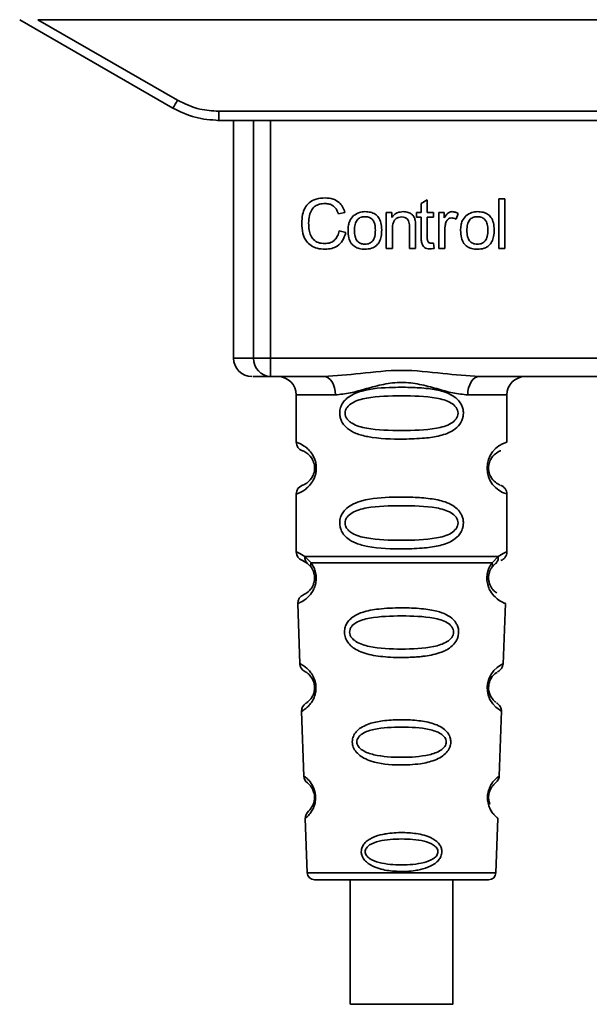
# Paper-space layout 'Blatt1' of a CAD drawing. Units: millimetres. Extents: x 0 to 6300, y 0 to 4455.
# Drawn here: x 1647 to 1678, y 2045 to 2099 of the extents above; entities that cross this region are included whole.
import ezdxf

# ---------------------------------------------------------------- set-up
doc = ezdxf.new("R2010")
doc.units = ezdxf.units.MM

psp = doc.layouts.new('Blatt1')

# ---------------------------------------------------------------- linework, layer by layer
at = {"color": 7, "linetype": 'Continuous', "lineweight": 35, "ltscale": 15}
for p, q in [((1646.926, 2099.154), (1655.292, 2094.324)), ((1647.919, 2099.154), (1708.134, 2099.154)), ((1647.919, 2099.154), (1655.542, 2094.753)), ((1657.792, 2094.15), (1698.26, 2094.15)), ((1657.792, 2094.15), (1657.792, 2093.654)), ((1657.792, 2093.654), (1657.72, 2093.654)), ((1698.26, 2093.654), (1657.792, 2093.654)), ((1658.606, 2093.654), (1658.606, 2080.654)), ((1659.7, 2080.654), (1659.7, 2093.654)), ((1660.627, 2093.654), (1660.627, 2080.654)), ((1668.845, 2089.109), (1669.178, 2089.309)), ((1668.845, 2088.623), (1668.845, 2089.109)), ((1669.178, 2089.309), (1669.178, 2088.623)), ((1673.078, 2089.369), (1673.412, 2089.369)), ((1673.078, 2086.654), (1673.078, 2089.369)), ((1673.412, 2089.369), (1673.412, 2086.654)), ((1664.68, 2088.627), (1664.326, 2088.543)), ((1666.94, 2088.623), (1667.242, 2088.623)), ((1666.94, 2086.654), (1666.94, 2088.623)), ((1667.242, 2088.623), (1667.242, 2088.344)), ((1668.596, 2088.623), (1668.845, 2088.623)), ((1668.596, 2088.364), (1668.596, 2088.623)), ((1669.178, 2088.623), (1669.517, 2088.623)), ((1669.517, 2088.623), (1669.517, 2088.364)), ((1669.808, 2088.623), (1670.11, 2088.623)), ((1669.808, 2086.654), (1669.808, 2088.623)), ((1670.11, 2088.623), (1670.11, 2088.323)), ((1668.845, 2088.364), (1668.596, 2088.364)), ((1668.845, 2087.231), (1668.845, 2088.364)), ((1669.517, 2088.364), (1669.178, 2088.364)), ((1669.178, 2088.364), (1669.178, 2087.212)), ((1670.872, 2088.559), (1670.754, 2088.252)), ((1664.368, 2087.609), (1664.728, 2087.518)), ((1667.273, 2087.727), (1667.273, 2086.654)), ((1668.205, 2086.654), (1668.205, 2087.849)), ((1668.538, 2087.863), (1668.538, 2086.654)), ((1670.141, 2087.684), (1670.141, 2086.654)), ((1669.517, 2086.952), (1669.559, 2086.658)), ((1667.273, 2086.654), (1666.94, 2086.654)), ((1668.538, 2086.654), (1668.205, 2086.654)), ((1670.141, 2086.654), (1669.808, 2086.654)), ((1673.412, 2086.654), (1673.078, 2086.654)), ((1658.606, 2080.654), (1659.7, 2080.654)), ((1659.7, 2080.654), (1660.627, 2080.654)), ((1660.627, 2080.654), (1695.425, 2080.654)), ((1660.627, 2080.654), (1660.627, 2079.654)), ((1663.533, 2079.654), (1660.627, 2079.654)), ((1684.033, 2079.654), (1672.019, 2079.654)), ((1662.026, 2078.654), (1662.026, 2076.069)), ((1662.026, 2078.654), (1664.162, 2078.654)), ((1671.39, 2078.654), (1673.526, 2078.654)), ((1673.526, 2076.069), (1673.526, 2078.654)), ((1662.026, 2073.24), (1662.026, 2070.069)), ((1673.526, 2070.069), (1673.526, 2073.24)), ((1662.5, 2069.829), (1662.837, 2069.48)), ((1672.715, 2069.48), (1673.052, 2069.829)), ((1662.359, 2069.597), (1662.648, 2069.437)), ((1662.583, 2069.485), (1662.576, 2069.512)), ((1662.648, 2069.437), (1662.853, 2069.216)), ((1672.699, 2069.216), (1672.904, 2069.437)), ((1672.904, 2069.437), (1672.974, 2069.476)), ((1662.11, 2067.255), (1662.225, 2063.964)), ((1673.327, 2063.94), (1673.442, 2067.255)), ((1662.316, 2061.361), (1662.439, 2057.827)), ((1673.113, 2057.827), (1673.237, 2061.381)), ((1662.52, 2055.513), (1662.624, 2052.54)), ((1672.928, 2052.54), (1673.032, 2055.513)), ((1662.624, 2052.54), (1672.928, 2052.54)), ((1664.977, 2052.154), (1664.977, 2045.353)), ((1670.577, 2045.353), (1670.577, 2052.154))]:
    psp.add_line(p, q, dxfattribs=at)
at = {"color": 7, "linetype": 'Continuous', "lineweight": 35, "ltscale": 15, "flags": 128}
for points in [[(1664.162, 2078.654), (1664.15, 2078.849), (1664.114, 2079.037), (1664.056, 2079.21), (1663.978, 2079.361), (1663.883, 2079.486), (1663.774, 2079.578), (1663.656, 2079.635), (1663.533, 2079.654)], [(1672.019, 2079.654), (1671.896, 2079.635), (1671.778, 2079.578), (1671.67, 2079.486), (1671.574, 2079.361), (1671.496, 2079.21), (1671.438, 2079.037), (1671.402, 2078.849), (1671.39, 2078.654)], [(1673.201, 2061.383), (1673.225, 2061.368), (1672.918, 2061.593), (1672.751, 2061.777), (1672.602, 2062.013), (1672.503, 2062.265), (1672.462, 2062.468), (1672.451, 2062.676), (1672.467, 2062.852), (1672.538, 2063.123), (1672.655, 2063.364), (1672.819, 2063.585), (1672.998, 2063.756), (1673.228, 2063.912), (1673.24, 2063.919), (1673.246, 2063.923), (1673.247, 2063.923), (1673.247, 2063.923), (1673.248, 2063.923), (1673.248, 2063.923), (1673.248, 2063.923), (1673.248, 2063.923), (1673.248, 2063.923), (1673.282, 2063.941)], [(1667.777, 2045.353), (1666.766, 2045.353), (1665.891, 2045.353), (1665.271, 2045.353), (1664.989, 2045.353), (1665.084, 2045.353), (1665.543, 2045.353), (1666.303, 2045.353), (1667.263, 2045.353), (1668.292, 2045.353), (1669.251, 2045.353), (1670.012, 2045.353), (1670.47, 2045.353), (1670.565, 2045.353), (1670.284, 2045.353), (1669.663, 2045.353), (1668.789, 2045.353), (1667.777, 2045.353)]]:
    psp.add_lwpolyline(points, dxfattribs=at)
at = {"color": 7, "linetype": 'Continuous', "lineweight": 35, "ltscale": 225}
for centre, radius, start, end in [((1630.921, 2108.825), 28.359, 329.2468, 330.2494), ((1659.606, 2080.654), 1, 180, 270), ((1660.665, 2080.619), 0.966, 177.9134, 267.7491), ((1661.026, 2078.654), 1, 0, 90), ((1674.526, 2078.654), 1, 90, 180), ((1662.526, 2076.069), 0.5, 180, 250.5288), ((1673.908, 2074.654), 1.465, 105.1096, 254.8904), ((1662.526, 2073.24), 0.5, 109.4712, 180), ((1662.526, 2070.069), 0.5, 180, 250.5288), ((1662.61, 2067.272), 0.5, 112.8915, 182), ((1662.724, 2063.982), 0.5, 182, 242.2512), ((1662.815, 2061.379), 0.5, 121.7488, 182), ((1662.939, 2057.845), 0.5, 182, 232.521), ((1663.02, 2055.531), 0.5, 131.479, 182), ((1663.023, 2052.554), 0.4, 182, 270), ((1672.529, 2052.554), 0.4, 270, 358)]:
    psp.add_arc(centre, radius, start, end, dxfattribs=at)
at = {"color": 7, "linetype": 'Continuous', "lineweight": 35, "ltscale": 15}
for points, knots in [([(1655.542, 2094.753), (1655.942, 2094.56), (1656.656, 2094.217), (1657.445, 2094.17), (1657.792, 2094.15)], [0, 0, 0, 0, 0.559553, 1, 1, 1, 1]), ([(1655.292, 2094.324), (1655.692, 2094.128), (1656.481, 2093.741), (1657.359, 2093.683), (1657.792, 2093.654)], [0, 0, 0, 0, 0.50584, 1, 1, 1, 1]), ([(1662.331, 2088.035), (1662.338, 2088.192), (1662.35, 2088.481), (1662.484, 2088.872), (1662.732, 2089.186), (1663.128, 2089.389), (1663.441, 2089.407), (1663.61, 2089.417)], [0, 0, 0, 0, 0.218421, 0.401937, 0.566529, 0.765088, 1, 1, 1, 1]), ([(1663.602, 2089.11), (1663.499, 2089.104), (1663.307, 2089.093), (1663.047, 2088.976), (1662.844, 2088.76), (1662.719, 2088.433), (1662.708, 2088.178), (1662.701, 2088.037)], [0, 0, 0, 0, 0.192254, 0.35926, 0.521395, 0.735618, 1, 1, 1, 1]), ([(1664.326, 2088.543), (1664.289, 2088.638), (1664.221, 2088.815), (1664.034, 2089.001), (1663.82, 2089.096), (1663.677, 2089.105), (1663.602, 2089.11)], [0, 0, 0, 0, 0.304678, 0.568972, 0.774621, 1, 1, 1, 1]), ([(1663.61, 2089.417), (1663.754, 2089.407), (1664.024, 2089.39), (1664.356, 2089.201), (1664.572, 2088.934), (1664.643, 2088.733), (1664.68, 2088.627)], [0, 0, 0, 0, 0.296923, 0.558196, 0.766816, 1, 1, 1, 1]), ([(1665.158, 2088.447), (1665.26, 2088.517), (1665.447, 2088.645), (1665.672, 2088.659), (1665.774, 2088.665)], [0, 0, 0, 0, 0.54656, 1, 1, 1, 1]), ([(1665.774, 2088.665), (1665.879, 2088.66), (1666.073, 2088.65), (1666.336, 2088.543), (1666.544, 2088.344), (1666.674, 2088.038), (1666.685, 2087.798), (1666.691, 2087.666)], [0, 0, 0, 0, 0.201655, 0.374479, 0.537307, 0.745907, 1, 1, 1, 1]), ([(1667.242, 2088.344), (1667.284, 2088.398), (1667.367, 2088.504), (1667.579, 2088.638), (1667.756, 2088.655), (1667.867, 2088.665)], [0, 0, 0, 0, 0.28215, 0.550875, 1, 1, 1, 1]), ([(1667.867, 2088.665), (1667.96, 2088.66), (1668.131, 2088.65), (1668.34, 2088.538), (1668.468, 2088.374), (1668.502, 2088.252), (1668.52, 2088.187)], [0, 0, 0, 0, 0.312664, 0.574738, 0.776203, 1, 1, 1, 1]), ([(1670.11, 2088.323), (1670.143, 2088.38), (1670.204, 2088.483), (1670.316, 2088.593), (1670.427, 2088.655), (1670.498, 2088.662), (1670.532, 2088.665)], [0, 0, 0, 0, 0.346337, 0.628583, 0.819455, 1, 1, 1, 1]), ([(1670.532, 2088.665), (1670.596, 2088.659), (1670.717, 2088.646), (1670.823, 2088.587), (1670.872, 2088.559)], [0, 0, 0, 0, 0.534001, 1, 1, 1, 1]), ([(1671.301, 2088.447), (1671.403, 2088.517), (1671.59, 2088.645), (1671.816, 2088.659), (1671.918, 2088.665)], [0, 0, 0, 0, 0.54656, 1, 1, 1, 1]), ([(1671.918, 2088.665), (1672.022, 2088.66), (1672.216, 2088.65), (1672.479, 2088.543), (1672.687, 2088.344), (1672.817, 2088.038), (1672.829, 2087.798), (1672.835, 2087.666)], [0, 0, 0, 0, 0.201655, 0.374479, 0.537307, 0.745907, 1, 1, 1, 1]), ([(1663.605, 2086.612), (1663.46, 2086.62), (1663.19, 2086.634), (1662.824, 2086.787), (1662.535, 2087.071), (1662.356, 2087.506), (1662.34, 2087.847), (1662.331, 2088.035)], [0, 0, 0, 0, 0.199061, 0.370266, 0.532882, 0.743035, 1, 1, 1, 1]), ([(1662.701, 2088.037), (1662.706, 2087.91), (1662.714, 2087.678), (1662.803, 2087.365), (1662.968, 2087.113), (1663.24, 2086.942), (1663.459, 2086.927), (1663.576, 2086.919)], [0, 0, 0, 0, 0.2351074, 0.4296261, 0.5966694, 0.7853187, 1, 1, 1, 1]), ([(1664.855, 2087.639), (1664.859, 2087.733), (1664.867, 2087.911), (1664.945, 2088.203), (1665.079, 2088.357), (1665.158, 2088.447)], [0, 0, 0, 0, 0.320528, 0.601623, 1, 1, 1, 1]), ([(1665.774, 2088.39), (1665.729, 2088.388), (1665.643, 2088.384), (1665.523, 2088.348), (1665.421, 2088.288), (1665.337, 2088.203), (1665.274, 2088.095), (1665.211, 2087.907), (1665.204, 2087.751), (1665.199, 2087.639)], [0, 0, 0, 0, 0.125737, 0.239038, 0.345584, 0.452144, 0.565775, 0.692498, 1, 1, 1, 1]), ([(1666.347, 2087.651), (1666.343, 2087.76), (1666.336, 2087.914), (1666.272, 2088.099), (1666.21, 2088.206), (1666.127, 2088.29), (1666.025, 2088.348), (1665.905, 2088.384), (1665.819, 2088.388), (1665.774, 2088.39)], [0, 0, 0, 0, 0.30528, 0.431504, 0.545057, 0.651774, 0.758829, 0.873019, 1, 1, 1, 1]), ([(1667.796, 2088.374), (1667.736, 2088.371), (1667.624, 2088.364), (1667.473, 2088.293), (1667.355, 2088.162), (1667.283, 2087.966), (1667.277, 2087.812), (1667.273, 2087.727)], [0, 0, 0, 0, 0.1880665, 0.3525271, 0.5144204, 0.7311389, 1, 1, 1, 1]), ([(1668.205, 2087.849), (1668.203, 2087.908), (1668.199, 2088.017), (1668.157, 2088.164), (1668.08, 2088.283), (1667.953, 2088.363), (1667.85, 2088.37), (1667.796, 2088.374)], [0, 0, 0, 0, 0.235477, 0.430243, 0.597349, 0.785781, 1, 1, 1, 1]), ([(1668.52, 2088.187), (1668.525, 2088.138), (1668.538, 2088.031), (1668.538, 2087.922), (1668.538, 2087.863)], [0, 0, 0, 0, 0.455529, 1, 1, 1, 1]), ([(1670.197, 2088.073), (1670.179, 2088.004), (1670.146, 2087.876), (1670.143, 2087.744), (1670.141, 2087.684)], [0, 0, 0, 0, 0.5439546, 1, 1, 1, 1]), ([(1670.513, 2088.321), (1670.471, 2088.318), (1670.393, 2088.312), (1670.297, 2088.252), (1670.232, 2088.169), (1670.209, 2088.106), (1670.197, 2088.073)], [0, 0, 0, 0, 0.28223, 0.54083, 0.755643, 1, 1, 1, 1]), ([(1670.754, 2088.252), (1670.71, 2088.274), (1670.633, 2088.313), (1670.549, 2088.319), (1670.513, 2088.321)], [0, 0, 0, 0, 0.577679, 1, 1, 1, 1]), ([(1670.999, 2087.639), (1671.003, 2087.733), (1671.011, 2087.911), (1671.089, 2088.203), (1671.223, 2088.357), (1671.301, 2088.447)], [0, 0, 0, 0, 0.320528, 0.601623, 1, 1, 1, 1]), ([(1671.918, 2088.39), (1671.873, 2088.388), (1671.787, 2088.384), (1671.666, 2088.348), (1671.564, 2088.288), (1671.481, 2088.203), (1671.418, 2088.095), (1671.354, 2087.907), (1671.347, 2087.751), (1671.343, 2087.639)], [0, 0, 0, 0, 0.125737, 0.239038, 0.345584, 0.452144, 0.565775, 0.692498, 1, 1, 1, 1]), ([(1672.491, 2087.651), (1672.486, 2087.76), (1672.479, 2087.914), (1672.416, 2088.099), (1672.353, 2088.206), (1672.271, 2088.29), (1672.169, 2088.348), (1672.049, 2088.384), (1671.963, 2088.388), (1671.918, 2088.39)], [0, 0, 0, 0, 0.30528, 0.431504, 0.545057, 0.651774, 0.758829, 0.873019, 1, 1, 1, 1]), ([(1663.576, 2086.919), (1663.686, 2086.927), (1663.894, 2086.943), (1664.144, 2087.112), (1664.297, 2087.345), (1664.343, 2087.517), (1664.368, 2087.609)], [0, 0, 0, 0, 0.283768, 0.538789, 0.752348, 1, 1, 1, 1]), ([(1664.728, 2087.518), (1664.679, 2087.367), (1664.588, 2087.084), (1664.299, 2086.783), (1663.957, 2086.633), (1663.727, 2086.619), (1663.605, 2086.612)], [0, 0, 0, 0, 0.301178, 0.562165, 0.768775, 1, 1, 1, 1]), ([(1665.774, 2086.612), (1665.669, 2086.617), (1665.474, 2086.628), (1665.21, 2086.739), (1665.002, 2086.943), (1664.873, 2087.257), (1664.861, 2087.503), (1664.855, 2087.639)], [0, 0, 0, 0, 0.198994, 0.370156, 0.532767, 0.742961, 1, 1, 1, 1]), ([(1665.199, 2087.639), (1665.204, 2087.528), (1665.211, 2087.371), (1665.274, 2087.184), (1665.337, 2087.075), (1665.42, 2086.989), (1665.522, 2086.929), (1665.643, 2086.893), (1665.729, 2086.889), (1665.774, 2086.887)], [0, 0, 0, 0, 0.306992, 0.433748, 0.54753, 0.654107, 0.760661, 0.874045, 1, 1, 1, 1]), ([(1666.691, 2087.666), (1666.686, 2087.547), (1666.678, 2087.327), (1666.583, 2087.03), (1666.407, 2086.79), (1666.122, 2086.633), (1665.896, 2086.619), (1665.774, 2086.612)], [0, 0, 0, 0, 0.224673, 0.412272, 0.577701, 0.772529, 1, 1, 1, 1]), ([(1665.774, 2086.887), (1665.819, 2086.889), (1665.905, 2086.893), (1666.025, 2086.93), (1666.127, 2086.991), (1666.21, 2087.077), (1666.272, 2087.187), (1666.336, 2087.378), (1666.343, 2087.538), (1666.347, 2087.651)], [0, 0, 0, 0, 0.12424, 0.236371, 0.342205, 0.448588, 0.562556, 0.690045, 1, 1, 1, 1]), ([(1671.918, 2086.612), (1671.813, 2086.617), (1671.618, 2086.628), (1671.354, 2086.739), (1671.146, 2086.943), (1671.016, 2087.257), (1671.005, 2087.503), (1670.999, 2087.639)], [0, 0, 0, 0, 0.198994, 0.370156, 0.532767, 0.742961, 1, 1, 1, 1]), ([(1671.343, 2087.639), (1671.347, 2087.528), (1671.354, 2087.371), (1671.418, 2087.184), (1671.481, 2087.075), (1671.563, 2086.989), (1671.666, 2086.929), (1671.786, 2086.893), (1671.872, 2086.889), (1671.918, 2086.887)], [0, 0, 0, 0, 0.306992, 0.433748, 0.54753, 0.654107, 0.760661, 0.874045, 1, 1, 1, 1]), ([(1672.835, 2087.666), (1672.83, 2087.547), (1672.821, 2087.327), (1672.726, 2087.03), (1672.55, 2086.79), (1672.266, 2086.633), (1672.04, 2086.619), (1671.918, 2086.612)], [0, 0, 0, 0, 0.224673, 0.412272, 0.577701, 0.772529, 1, 1, 1, 1]), ([(1671.918, 2086.887), (1671.963, 2086.889), (1672.049, 2086.893), (1672.168, 2086.93), (1672.27, 2086.991), (1672.353, 2087.077), (1672.416, 2087.187), (1672.48, 2087.378), (1672.486, 2087.538), (1672.491, 2087.651)], [0, 0, 0, 0, 0.12424, 0.236371, 0.342205, 0.448588, 0.562556, 0.690045, 1, 1, 1, 1]), ([(1669.308, 2086.628), (1669.255, 2086.631), (1669.155, 2086.637), (1669.021, 2086.705), (1668.917, 2086.826), (1668.854, 2087.009), (1668.848, 2087.151), (1668.845, 2087.231)], [0, 0, 0, 0, 0.1828624, 0.3442001, 0.5058487, 0.7256595, 1, 1, 1, 1]), ([(1669.178, 2087.212), (1669.179, 2087.182), (1669.181, 2087.125), (1669.2, 2087.05), (1669.236, 2086.989), (1669.295, 2086.946), (1669.344, 2086.942), (1669.369, 2086.94)], [0, 0, 0, 0, 0.24548, 0.447, 0.615925, 0.798522, 1, 1, 1, 1]), ([(1669.369, 2086.94), (1669.394, 2086.941), (1669.443, 2086.943), (1669.492, 2086.949), (1669.517, 2086.952)], [0, 0, 0, 0, 0.4995701, 1, 1, 1, 1]), ([(1669.559, 2086.658), (1669.51, 2086.648), (1669.427, 2086.632), (1669.342, 2086.629), (1669.308, 2086.628)], [0, 0, 0, 0, 0.591734, 1, 1, 1, 1]), ([(1663.533, 2079.654), (1664.192, 2079.705), (1665.569, 2079.811), (1667.776, 2080.088), (1669.983, 2079.811), (1671.36, 2079.705), (1672.019, 2079.654)], [0, 0, 0, 0, 0.23916, 0.500012, 0.760859, 1, 1, 1, 1]), ([(1660.627, 2079.654), (1660.294, 2079.654), (1659.698, 2079.654), (1659.672, 2079.654), (1659.66, 2079.654)], [0, 0, 0, 0, 0.559545, 1, 1, 1, 1]), ([(1671.39, 2078.654), (1671.123, 2078.68), (1670.587, 2078.731), (1669.7, 2078.995), (1668.769, 2079.248), (1667.776, 2079.373), (1666.95, 2079.27), (1666.319, 2079.12), (1665.705, 2078.952), (1664.965, 2078.73), (1664.429, 2078.68), (1664.162, 2078.654)], [0, 0, 0, 0, 0.12455, 0.249954, 0.375378, 0.499928, 0.624498, 0.687186, 0.750025, 0.875449, 1, 1, 1, 1]), ([(1671.152, 2077.654), (1671.149, 2077.597), (1671.143, 2077.481), (1671.084, 2077.271), (1670.932, 2076.986), (1670.541, 2076.641), (1669.881, 2076.399), (1668.96, 2076.267), (1667.62, 2076.222), (1666.312, 2076.26), (1665.315, 2076.515), (1664.876, 2076.752), (1664.611, 2077.015), (1664.478, 2077.245), (1664.406, 2077.486), (1664.39, 2077.754), (1664.461, 2078.033), (1664.603, 2078.28), (1664.823, 2078.509), (1665.159, 2078.719), (1665.959, 2078.997), (1667.085, 2079.072), (1668.36, 2079.07), (1669.323, 2079.003), (1670.055, 2078.858), (1670.563, 2078.63), (1670.877, 2078.379), (1671.055, 2078.109), (1671.139, 2077.864), (1671.148, 2077.723), (1671.152, 2077.654)], [0, 0, 0, 0, 0.010201, 0.020756, 0.039226, 0.070013, 0.121443, 0.174894, 0.242728, 0.361314, 0.404184, 0.439328, 0.458912, 0.476594, 0.488781, 0.504547, 0.523557, 0.539799, 0.55772, 0.585196, 0.617386, 0.722103, 0.786619, 0.844175, 0.896553, 0.926986, 0.95317, 0.974931, 0.987752, 1, 1, 1, 1]), ([(1670.858, 2077.654), (1670.852, 2077.599), (1670.84, 2077.486), (1670.723, 2077.277), (1670.361, 2076.986), (1669.359, 2076.73), (1667.776, 2076.7), (1666.194, 2076.728), (1665.246, 2076.974), (1664.918, 2077.205), (1664.795, 2077.336), (1664.714, 2077.487), (1664.684, 2077.654), (1664.714, 2077.822), (1664.827, 2078.031), (1665.193, 2078.323), (1666.192, 2078.579), (1667.777, 2078.61), (1669.359, 2078.579), (1670.361, 2078.323), (1670.723, 2078.031), (1670.841, 2077.821), (1670.853, 2077.708), (1670.858, 2077.654)], [0, 0, 0, 0, 0.011634, 0.023932, 0.051138, 0.113547, 0.249964, 0.386378, 0.448774, 0.463369, 0.476129, 0.488517, 0.500058, 0.511545, 0.524007, 0.551227, 0.613625, 0.750035, 0.886454, 0.948843, 0.976063, 0.98857, 1, 1, 1, 1]), ([(1662.026, 2076.069), (1662.053, 2076.061), (1662.1, 2076.047), (1662.385, 2075.919), (1662.645, 2075.721), (1662.858, 2075.493), (1663.025, 2075.196), (1663.106, 2074.898), (1663.129, 2074.653), (1663.106, 2074.41), (1663.025, 2074.111), (1662.86, 2073.818), (1662.639, 2073.581), (1662.368, 2073.379), (1662.092, 2073.258), (1662.049, 2073.246), (1662.026, 2073.24)], [0, 0, 0, 0, 0.150725, 0.267591, 0.324108, 0.383898, 0.441886, 0.471397, 0.499961, 0.528883, 0.558089, 0.616222, 0.674351, 0.738405, 0.860657, 1, 1, 1, 1]), ([(1662.359, 2075.597), (1662.402, 2075.59), (1662.463, 2075.58), (1662.803, 2075.323), (1662.963, 2075.031), (1663.017, 2074.821), (1663.031, 2074.654), (1663.017, 2074.487), (1662.963, 2074.277), (1662.803, 2073.986), (1662.463, 2073.728), (1662.402, 2073.718), (1662.359, 2073.712)], [0, 0, 0, 0, 0.2728858, 0.3976805, 0.4521155, 0.4771959, 0.4999778, 0.5229523, 0.5478778, 0.6023147, 0.7271271, 1, 1, 1, 1]), ([(1673.144, 2073.736), (1673.109, 2073.744), (1673.053, 2073.755), (1672.748, 2073.987), (1672.59, 2074.277), (1672.536, 2074.486), (1672.521, 2074.653), (1672.536, 2074.821), (1672.589, 2075.031), (1672.749, 2075.323), (1673.089, 2075.58), (1673.15, 2075.59), (1673.193, 2075.597)], [0, 0, 0, 0, 0.230139, 0.362309, 0.419934, 0.445981, 0.470624, 0.494792, 0.521315, 0.578949, 0.711099, 1, 1, 1, 1]), ([(1673.526, 2073.24), (1673.522, 2073.29), (1673.513, 2073.391), (1673.437, 2073.533), (1673.323, 2073.65), (1673.227, 2073.694), (1673.18, 2073.716)], [0, 0, 0, 0, 0.251104, 0.507195, 0.759591, 1, 1, 1, 1]), ([(1671.152, 2071.654), (1671.149, 2071.597), (1671.143, 2071.481), (1671.084, 2071.271), (1670.932, 2070.986), (1670.541, 2070.641), (1669.881, 2070.399), (1668.96, 2070.267), (1667.62, 2070.222), (1666.312, 2070.26), (1665.315, 2070.515), (1664.876, 2070.752), (1664.611, 2071.015), (1664.478, 2071.245), (1664.406, 2071.486), (1664.39, 2071.754), (1664.461, 2072.033), (1664.603, 2072.28), (1664.823, 2072.509), (1665.159, 2072.719), (1665.959, 2072.997), (1667.085, 2073.072), (1668.36, 2073.07), (1669.323, 2073.003), (1670.055, 2072.858), (1670.563, 2072.63), (1670.877, 2072.379), (1671.055, 2072.109), (1671.139, 2071.864), (1671.148, 2071.723), (1671.152, 2071.654)], [0, 0, 0, 0, 0.010201, 0.020756, 0.039226, 0.070013, 0.121443, 0.174894, 0.242728, 0.361314, 0.404184, 0.439328, 0.458912, 0.476594, 0.488781, 0.504547, 0.523557, 0.539799, 0.55772, 0.585196, 0.617386, 0.722103, 0.786619, 0.844175, 0.896553, 0.926986, 0.95317, 0.974931, 0.987752, 1, 1, 1, 1]), ([(1670.858, 2071.654), (1670.852, 2071.599), (1670.84, 2071.486), (1670.723, 2071.277), (1670.361, 2070.986), (1669.359, 2070.73), (1667.776, 2070.7), (1666.194, 2070.728), (1665.246, 2070.974), (1664.918, 2071.205), (1664.795, 2071.336), (1664.714, 2071.487), (1664.684, 2071.654), (1664.714, 2071.822), (1664.827, 2072.031), (1665.193, 2072.323), (1666.192, 2072.579), (1667.777, 2072.61), (1669.359, 2072.579), (1670.361, 2072.323), (1670.723, 2072.031), (1670.841, 2071.821), (1670.853, 2071.708), (1670.858, 2071.654)], [0, 0, 0, 0, 0.011634, 0.0239322, 0.0511377, 0.1135471, 0.2499637, 0.3863785, 0.4487743, 0.4633691, 0.4761294, 0.4885166, 0.5000581, 0.511545, 0.5240072, 0.5512273, 0.613625, 0.7500353, 0.8864541, 0.9488432, 0.9760625, 0.9885697, 1, 1, 1, 1]), ([(1662.026, 2070.069), (1662.049, 2070.066), (1662.092, 2070.062), (1662.367, 2069.905), (1662.5, 2069.829)], [0, 0, 0, 0, 0.515102, 1, 1, 1, 1]), ([(1662.648, 2069.437), (1662.623, 2069.461), (1662.571, 2069.509), (1662.521, 2069.606), (1662.493, 2069.715), (1662.498, 2069.791), (1662.5, 2069.829)], [0, 0, 0, 0, 0.246339, 0.5, 0.753661, 1, 1, 1, 1]), ([(1673.052, 2069.829), (1673.054, 2069.791), (1673.059, 2069.715), (1673.031, 2069.606), (1672.981, 2069.509), (1672.93, 2069.461), (1672.904, 2069.437)], [0, 0, 0, 0, 0.2463354, 0.4999934, 0.7536548, 1, 1, 1, 1]), ([(1673.052, 2069.829), (1673.177, 2069.903), (1673.434, 2070.055), (1673.569, 2070.084), (1673.526, 2070.069), (1673.526, 2070.069)], [0, 0, 0, 0, 0.48768, 0.999896, 1, 1, 1, 1]), ([(1673.193, 2069.597), (1673.239, 2069.618), (1673.332, 2069.661), (1673.44, 2069.776), (1673.513, 2069.916), (1673.522, 2070.018), (1673.526, 2070.069)], [0, 0, 0, 0, 0.243986, 0.5, 0.756014, 1, 1, 1, 1]), ([(1662.837, 2069.48), (1662.884, 2069.412), (1662.972, 2069.282), (1663.075, 2069.02), (1663.127, 2068.727), (1663.112, 2068.427), (1663.039, 2068.154), (1662.89, 2067.849), (1662.602, 2067.514), (1662.212, 2067.288), (1662.147, 2067.267), (1662.11, 2067.255)], [0, 0, 0, 0, 0.064193, 0.122042, 0.181033, 0.239778, 0.297299, 0.360828, 0.486293, 0.704662, 1, 1, 1, 1]), ([(1662.853, 2069.216), (1662.881, 2069.172), (1662.932, 2069.09), (1662.988, 2068.941), (1663.015, 2068.813), (1663.026, 2068.713), (1663.027, 2068.613), (1663.015, 2068.482), (1662.976, 2068.326), (1662.884, 2068.121), (1662.688, 2067.878), (1662.465, 2067.753), (1662.432, 2067.74), (1662.415, 2067.733)], [0, 0, 0, 0, 0.058745, 0.110581, 0.135315, 0.15916, 0.182987, 0.207562, 0.257353, 0.315839, 0.44033, 0.71384, 1, 1, 1, 1]), ([(1662.853, 2069.216), (1662.843, 2069.234), (1662.822, 2069.271), (1662.811, 2069.336), (1662.814, 2069.406), (1662.83, 2069.456), (1662.837, 2069.48)], [0, 0, 0, 0, 0.247778, 0.5, 0.752222, 1, 1, 1, 1]), ([(1673.442, 2067.255), (1673.405, 2067.267), (1673.34, 2067.287), (1672.95, 2067.514), (1672.662, 2067.849), (1672.513, 2068.154), (1672.44, 2068.427), (1672.425, 2068.728), (1672.477, 2069.021), (1672.58, 2069.282), (1672.669, 2069.412), (1672.715, 2069.48)], [0, 0, 0, 0, 0.295557, 0.513717, 0.639169, 0.702596, 0.760149, 0.818976, 0.877993, 0.935765, 1, 1, 1, 1]), ([(1672.971, 2067.835), (1672.92, 2067.865), (1672.834, 2067.914), (1672.668, 2068.122), (1672.576, 2068.326), (1672.537, 2068.482), (1672.525, 2068.613), (1672.526, 2068.714), (1672.537, 2068.814), (1672.564, 2068.941), (1672.62, 2069.09), (1672.671, 2069.172), (1672.699, 2069.216)], [0, 0, 0, 0, 0.302289, 0.499522, 0.592138, 0.670991, 0.710162, 0.747885, 0.785797, 0.825515, 0.905684, 1, 1, 1, 1]), ([(1672.715, 2069.48), (1672.723, 2069.456), (1672.738, 2069.406), (1672.741, 2069.336), (1672.73, 2069.271), (1672.709, 2069.234), (1672.699, 2069.216)], [0, 0, 0, 0, 0.247773, 0.499989, 0.752211, 1, 1, 1, 1]), ([(1672.508, 2068.204), (1672.51, 2068.192), (1672.537, 2068.085), (1672.668, 2067.855), (1672.969, 2067.484), (1673.356, 2067.287), (1673.413, 2067.266), (1673.442, 2067.255)], [0, 0, 0, 0, 0.010263, 0.099734, 0.276426, 0.628556, 1, 1, 1, 1]), ([(1670.893, 2065.691), (1670.889, 2065.633), (1670.881, 2065.515), (1670.808, 2065.281), (1670.627, 2064.999), (1670.353, 2064.784), (1670.073, 2064.64), (1669.643, 2064.476), (1669.179, 2064.39), (1668.713, 2064.341), (1668.27, 2064.308), (1667.699, 2064.296), (1666.868, 2064.328), (1666.165, 2064.413), (1665.568, 2064.594), (1665.224, 2064.767), (1664.973, 2064.966), (1664.824, 2065.152), (1664.739, 2065.314), (1664.69, 2065.45), (1664.659, 2065.607), (1664.658, 2065.763), (1664.681, 2065.906), (1664.731, 2066.07), (1664.84, 2066.265), (1665.12, 2066.552), (1665.678, 2066.822), (1666.403, 2066.95), (1667.136, 2067.007), (1667.921, 2067.023), (1668.666, 2066.998), (1669.303, 2066.919), (1669.765, 2066.826), (1670.21, 2066.674), (1670.533, 2066.456), (1670.702, 2066.264), (1670.799, 2066.114), (1670.877, 2065.924), (1670.888, 2065.767), (1670.893, 2065.691)], [0, 0, 0, 0, 0.0111622, 0.0227545, 0.0475073, 0.077604, 0.0946591, 0.1133187, 0.1728016, 0.1887548, 0.2055418, 0.2597623, 0.298644, 0.3668456, 0.3987585, 0.4264387, 0.4469986, 0.4653631, 0.4746452, 0.4835986, 0.4937144, 0.5054164, 0.5135772, 0.5219146, 0.5393495, 0.5587465, 0.6058943, 0.6686124, 0.7068897, 0.7499583, 0.8204381, 0.8506085, 0.8775126, 0.9161922, 0.948444, 0.9594508, 0.9697628, 0.9852871, 1, 1, 1, 1]), ([(1670.615, 2065.69), (1670.61, 2065.641), (1670.598, 2065.537), (1670.487, 2065.342), (1670.153, 2065.064), (1669.231, 2064.796), (1667.774, 2064.744), (1666.315, 2064.797), (1665.396, 2065.066), (1665.061, 2065.345), (1664.956, 2065.54), (1664.928, 2065.695), (1664.954, 2065.848), (1665.059, 2066.04), (1665.396, 2066.307), (1666.32, 2066.549), (1667.779, 2066.59), (1669.237, 2066.549), (1670.162, 2066.305), (1670.495, 2066.037), (1670.602, 2065.844), (1670.611, 2065.74), (1670.615, 2065.69)], [0, 0, 0, 0, 0.0114199, 0.0239772, 0.0512309, 0.1136162, 0.2500149, 0.3863833, 0.4487182, 0.4759209, 0.4884565, 0.4998701, 0.5113621, 0.5238074, 0.5510455, 0.6135466, 0.7500205, 0.8864919, 0.9489292, 0.9761019, 0.9885576, 1, 1, 1, 1]), ([(1662.225, 2063.964), (1662.243, 2063.957), (1662.275, 2063.944), (1662.485, 2063.819), (1662.693, 2063.639), (1662.872, 2063.423), (1663.009, 2063.165), (1663.082, 2062.903), (1663.106, 2062.693), (1663.098, 2062.482), (1663.046, 2062.217), (1662.929, 2061.95), (1662.765, 2061.721), (1662.568, 2061.525), (1662.365, 2061.385), (1662.333, 2061.37), (1662.316, 2061.361)], [0, 0, 0, 0, 0.139873, 0.255263, 0.323092, 0.38094, 0.441434, 0.471578, 0.500069, 0.528691, 0.558651, 0.61896, 0.676962, 0.744451, 0.860964, 1, 1, 1, 1]), ([(1673.021, 2063.517), (1673.103, 2063.578), (1673.273, 2063.702), (1673.309, 2063.875), (1673.327, 2063.964)], [0, 0, 0, 0, 0.48635, 1, 1, 1, 1]), ([(1662.492, 2063.539), (1662.525, 2063.528), (1662.573, 2063.512), (1662.838, 2063.269), (1662.967, 2063.015), (1663.013, 2062.835), (1663.029, 2062.692), (1663.024, 2062.55), (1662.991, 2062.367), (1662.883, 2062.104), (1662.633, 2061.838), (1662.585, 2061.818), (1662.552, 2061.804)], [0, 0, 0, 0, 0.272921, 0.397867, 0.452295, 0.477314, 0.500122, 0.523023, 0.547484, 0.602338, 0.727248, 1, 1, 1, 1]), ([(1672.928, 2061.861), (1672.906, 2061.872), (1672.866, 2061.892), (1672.668, 2062.105), (1672.561, 2062.368), (1672.528, 2062.55), (1672.524, 2062.694), (1672.54, 2062.837), (1672.586, 2063.017), (1672.714, 2063.269), (1672.926, 2063.464), (1672.966, 2063.481), (1672.989, 2063.491)], [0, 0, 0, 0, 0.208152, 0.366885, 0.43616, 0.468091, 0.497136, 0.52632, 0.558072, 0.627412, 0.786548, 1, 1, 1, 1]), ([(1673.237, 2061.361), (1673.224, 2061.451), (1673.2, 2061.627), (1673.037, 2061.765), (1672.958, 2061.832)], [0, 0, 0, 0, 0.514302, 1, 1, 1, 1]), ([(1670.467, 2059.691), (1670.463, 2059.636), (1670.455, 2059.524), (1670.383, 2059.314), (1670.222, 2059.077), (1669.941, 2058.853), (1669.474, 2058.63), (1668.708, 2058.459), (1667.517, 2058.402), (1666.445, 2058.501), (1665.732, 2058.785), (1665.422, 2058.991), (1665.248, 2059.19), (1665.138, 2059.394), (1665.083, 2059.573), (1665.084, 2059.827), (1665.164, 2060.079), (1665.357, 2060.326), (1665.645, 2060.534), (1666.105, 2060.728), (1666.788, 2060.866), (1667.673, 2060.916), (1668.588, 2060.883), (1669.433, 2060.745), (1670.026, 2060.493), (1670.328, 2060.168), (1670.447, 2059.929), (1670.461, 2059.768), (1670.467, 2059.691)], [0, 0, 0, 0, 0.012283, 0.025036, 0.049924, 0.077797, 0.11008, 0.172569, 0.258475, 0.377275, 0.410832, 0.439724, 0.465534, 0.471989, 0.493271, 0.506911, 0.528432, 0.552471, 0.580743, 0.613775, 0.67177, 0.741693, 0.813193, 0.876714, 0.939033, 0.963959, 0.98255, 1, 1, 1, 1]), ([(1670.218, 2059.69), (1670.213, 2059.648), (1670.203, 2059.558), (1670.108, 2059.39), (1669.822, 2059.144), (1669.028, 2058.891), (1667.775, 2058.822), (1666.52, 2058.891), (1665.729, 2059.146), (1665.44, 2059.392), (1665.35, 2059.561), (1665.327, 2059.693), (1665.349, 2059.825), (1665.439, 2059.992), (1665.729, 2060.229), (1666.523, 2060.464), (1667.779, 2060.522), (1669.032, 2060.463), (1669.828, 2060.227), (1670.114, 2059.989), (1670.206, 2059.822), (1670.214, 2059.733), (1670.218, 2059.69)], [0, 0, 0, 0, 0.011405, 0.023957, 0.051203, 0.1136, 0.249995, 0.386365, 0.448723, 0.475925, 0.488442, 0.499882, 0.51137, 0.523815, 0.551049, 0.613552, 0.750025, 0.886476, 0.948921, 0.976102, 0.988566, 1, 1, 1, 1]), ([(1662.439, 2057.827), (1662.45, 2057.82), (1662.473, 2057.805), (1662.65, 2057.664), (1662.87, 2057.413), (1663.015, 2057.091), (1663.068, 2056.869), (1663.086, 2056.692), (1663.081, 2056.515), (1663.046, 2056.291), (1662.925, 2055.959), (1662.722, 2055.692), (1662.553, 2055.538), (1662.531, 2055.521), (1662.52, 2055.513)], [0, 0, 0, 0, 0.128278, 0.255987, 0.381042, 0.441461, 0.471532, 0.500059, 0.528613, 0.55861, 0.618871, 0.743738, 0.87153, 1, 1, 1, 1]), ([(1662.635, 2057.448), (1662.659, 2057.434), (1662.695, 2057.413), (1662.89, 2057.184), (1662.982, 2056.964), (1663.016, 2056.811), (1663.028, 2056.692), (1663.025, 2056.575), (1663.004, 2056.42), (1662.928, 2056.193), (1662.748, 2055.945), (1662.713, 2055.921), (1662.688, 2055.905)], [0, 0, 0, 0, 0.272901, 0.397842, 0.452262, 0.477261, 0.500087, 0.522484, 0.545802, 0.601911, 0.727229, 1, 1, 1, 1]), ([(1673.032, 2055.513), (1673.032, 2055.513), (1673.051, 2055.498), (1672.986, 2055.55), (1672.856, 2055.668), (1672.705, 2055.859), (1672.589, 2056.063), (1672.506, 2056.293), (1672.471, 2056.517), (1672.466, 2056.695), (1672.485, 2056.872), (1672.538, 2057.093), (1672.683, 2057.414), (1672.903, 2057.665), (1673.079, 2057.805), (1673.102, 2057.82), (1673.113, 2057.827)], [0, 0, 0, 0, 0.00034, 0.128731, 0.256451, 0.323542, 0.381859, 0.442051, 0.472043, 0.500543, 0.529617, 0.559122, 0.619511, 0.744504, 0.87213, 1, 1, 1, 1]), ([(1672.599, 2056.279), (1672.579, 2056.335), (1672.549, 2056.417), (1672.527, 2056.572), (1672.524, 2056.693), (1672.536, 2056.813), (1672.57, 2056.965), (1672.662, 2057.182), (1672.794, 2057.341), (1672.821, 2057.36), (1672.832, 2057.369)], [0, 0, 0, 0, 0.125565, 0.183434, 0.236116, 0.289182, 0.346611, 0.472335, 0.760862, 1, 1, 1, 1]), ([(1672.835, 2057.377), (1672.909, 2057.451), (1673.062, 2057.604), (1673.096, 2057.751), (1673.113, 2057.827)], [0, 0, 0, 0, 0.4810818, 1, 1, 1, 1]), ([(1673.113, 2057.827), (1673.113, 2057.827), (1673.132, 2057.841), (1673.094, 2057.813), (1673.055, 2057.785)], [0, 0, 0, 0, 0.002673, 1, 1, 1, 1]), ([(1672.585, 2056.097), (1672.587, 2056.088), (1672.654, 2055.885), (1672.835, 2055.703), (1672.998, 2055.535), (1673.021, 2055.52), (1673.032, 2055.513)], [0, 0, 0, 0, 0.0143436, 0.3376013, 0.6683551, 1, 1, 1, 1]), ([(1669.976, 2053.69), (1669.973, 2053.647), (1669.967, 2053.559), (1669.914, 2053.398), (1669.799, 2053.216), (1669.599, 2053.035), (1669.271, 2052.846), (1668.901, 2052.731), (1668.317, 2052.624), (1667.626, 2052.591), (1666.88, 2052.67), (1666.29, 2052.84), (1665.912, 2053.048), (1665.687, 2053.305), (1665.595, 2053.503), (1665.57, 2053.675), (1665.585, 2053.824), (1665.636, 2053.983), (1665.752, 2054.163), (1665.952, 2054.338), (1666.281, 2054.518), (1666.653, 2054.626), (1667.236, 2054.725), (1667.927, 2054.755), (1668.673, 2054.683), (1669.263, 2054.523), (1669.643, 2054.326), (1669.866, 2054.075), (1669.961, 2053.88), (1669.971, 2053.752), (1669.976, 2053.69)], [0, 0, 0, 0, 0.011919, 0.02419, 0.046416, 0.071785, 0.100568, 0.154493, 0.180751, 0.266505, 0.343422, 0.386909, 0.439877, 0.464778, 0.482871, 0.499943, 0.511837, 0.524154, 0.546427, 0.571772, 0.60069, 0.654678, 0.680882, 0.766488, 0.843553, 0.88694, 0.93988, 0.964838, 0.982947, 1, 1, 1, 1]), ([(1669.764, 2053.69), (1669.76, 2053.655), (1669.752, 2053.582), (1669.676, 2053.444), (1669.441, 2053.241), (1668.795, 2053.014), (1667.775, 2052.941), (1666.753, 2053.015), (1666.11, 2053.242), (1665.874, 2053.446), (1665.801, 2053.584), (1665.782, 2053.692), (1665.801, 2053.799), (1665.873, 2053.936), (1666.11, 2054.135), (1666.756, 2054.348), (1667.778, 2054.414), (1668.798, 2054.347), (1669.446, 2054.134), (1669.679, 2053.934), (1669.754, 2053.797), (1669.761, 2053.725), (1669.764, 2053.69)], [0, 0, 0, 0, 0.011436, 0.023951, 0.051239, 0.113625, 0.249998, 0.386383, 0.448722, 0.47595, 0.488486, 0.499924, 0.51137, 0.523851, 0.551102, 0.613577, 0.750015, 0.886441, 0.948898, 0.976093, 0.988554, 1, 1, 1, 1])]:
    psp.add_open_spline(points, degree=3, knots=knots, dxfattribs=at)
for points in [[(1662.5, 2069.829), (1662.765, 2069.829), (1663.294, 2069.829), (1664.581, 2069.829), (1666.105, 2069.829), (1667.776, 2069.829), (1669.447, 2069.829), (1670.971, 2069.829), (1672.258, 2069.829), (1672.787, 2069.829), (1673.052, 2069.829)], [(1662.837, 2069.48), (1663.122, 2069.48), (1663.692, 2069.48), (1664.907, 2069.48), (1666.289, 2069.48), (1667.776, 2069.48), (1669.263, 2069.48), (1670.646, 2069.48), (1671.86, 2069.48), (1672.43, 2069.48), (1672.715, 2069.48)], [(1663.023, 2052.154), (1663.095, 2052.154), (1663.238, 2052.154), (1664.337, 2052.154), (1665.908, 2052.154), (1667.776, 2052.154), (1669.644, 2052.154), (1671.215, 2052.154), (1672.314, 2052.154), (1672.457, 2052.154), (1672.529, 2052.154)]]:
    psp.add_open_spline(points, degree=3, dxfattribs=at)

doc.saveas('drawing.dxf')
